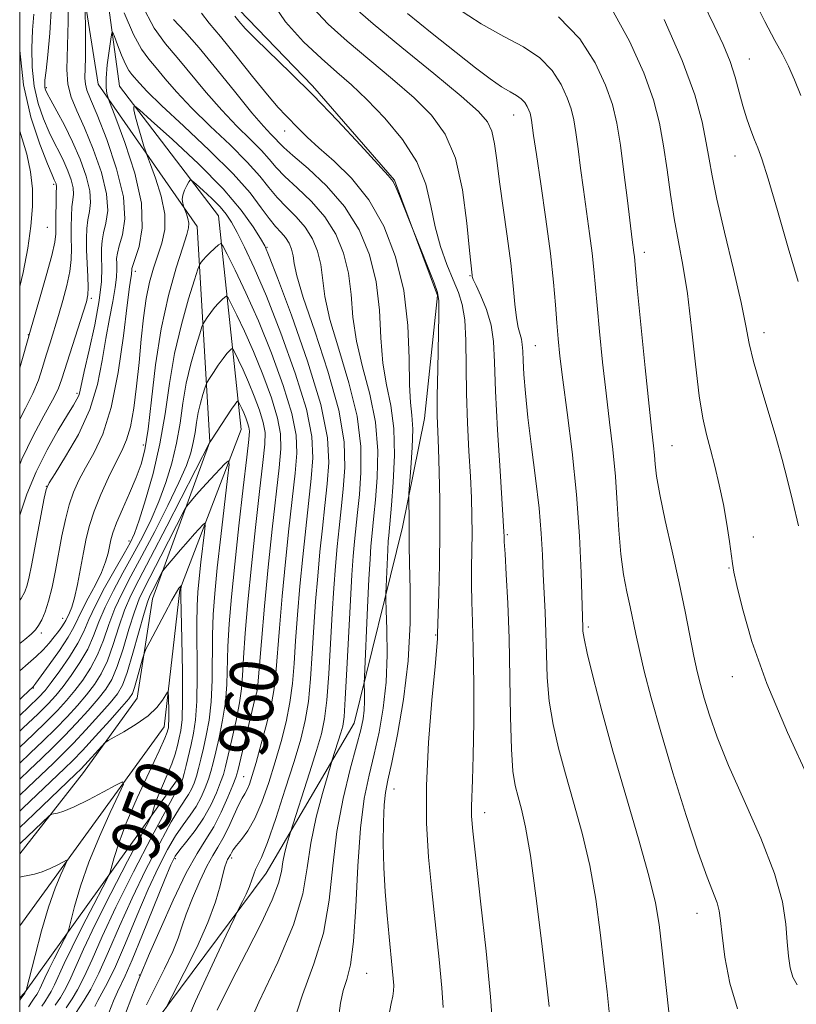
# Model space of a CAD drawing. Extents: x 2117300 to 2120200, y 342300 to 345200.
# Drawn here: x 2117500 to 2117629, y 342799 to 342962 of the extents above; entities that cross this region are included whole.
import ezdxf
from ezdxf.enums import TextEntityAlignment as Align

# ---------------------------------------------------------------- set-up
doc = ezdxf.new("R2010")
doc.units = 0
doc.header["$MEASUREMENT"] = 0
for name, color, linetype, lineweight in [('32000', 7, 'Continuous', 0), ('DTM HARD BREAKLINE', 7, 'Continuous', 0), ('DTM SPOT ELEVATION', 2, 'Continuous', 13), ('INDEX CONTOUR', 41, 'Continuous', 13), ('INDEX CONTOUR LABEL', 244, 'Continuous', 0), ('INTERMEDIATE CONTOUR', 44, 'Continuous', 0)]:
    doc.layers.add(name, color=color, linetype=linetype, lineweight=lineweight)
doc.styles.add('Style-ITALICS', font='ITALICS.shx')

msp = doc.modelspace()

# ---------------------------------------------------------------- linework, layer by layer
at = {"layer": '32000', "flags": 128}
msp.add_lwpolyline([(2117500, 342500), (2120000, 342500), (2120000, 345000), (2117500, 345000), (2117500, 342500)], dxfattribs=at)
at = {"layer": 'DTM HARD BREAKLINE'}
for points in [[(2117621.755, 343104.013, 1009.085), (2117611.748, 343077.557, 1004.465), (2117597.196, 343050.573, 999.635), (2117588.696, 343039.462, 998.095), (2117579.034, 343025.225, 994.665), (2117566.966, 343011.92, 989.555), (2117554.382, 343001.961, 984.585), (2117535.603, 342989.061, 979.405), (2117533.535, 342981.134, 978.845), (2117536.359, 342963.921, 978.635), (2117548.473, 342951.361, 978.285), (2117562.057, 342935.704, 978.075), (2117569.213, 342916.623, 977.865), (2117567.043, 342896.241, 977.165), (2117563.409, 342878.238, 975.555), (2117555.384, 342845.817, 971.075), (2117540.808, 342820.988, 966.805), (2117520.512, 342793.7, 963.375), (2117511.81, 342779.234, 959.735), (2117505.721, 342766.713, 958.755), (2117500, 342758.004, 958.939)], [(2117500, 343004.578, 974.721), (2117507.465, 342986.495, 972.195), (2117512.984, 342951.594, 968.555), (2117529.38, 342928.059, 963.305), (2117531.484, 342892.386, 956.025), (2117521.991, 342866.366, 951.125), (2117519.483, 342849.957, 949.025), (2117510.572, 342837.634, 947.275), (2117500, 342824.14, 944.776)], [(2117511.585, 342987.826, 972.322), (2117516.55, 342951.3, 966.53), (2117532.93, 342929.79, 963), (2117536.66, 342894.41, 954.91), (2117526.5, 342867.9, 949.86), (2117523.93, 342845.17, 947.33), (2117500, 342812.249, 942.326)], [(2117500, 342800.348, 943.732), (2117500.791, 342801.147, 943.915), (2117526.266, 342836.635, 951.265)]]:
    msp.add_polyline3d(points, dxfattribs=at)
at = {"layer": 'DTM SPOT ELEVATION'}
for p in [(2117620.86, 342955.8, 996.8), (2117504.403, 342951.02, 973.735), (2117581.81, 342946.49, 985.2), (2117543.88, 342943.84, 975.3), (2117618.44, 342939.73, 995.2), (2117505.65, 342935.01, 978.3), (2117504.6, 342927.9, 979.1), (2117540.95, 342924.57, 966.1), (2117603.45, 342923.75, 990.5), (2117519.163, 342920.622, 967.505), (2117574.59, 342919.89, 981.9), (2117511.84, 342916.17, 973.7), (2117501.431, 342910.158, 978.075), (2117623.26, 342910.46, 994.6), (2117585.39, 342908.33, 984.9), (2117509.5, 342900.39, 972.3), (2117520.46, 342891.84, 964.6), (2117608.01, 342891.76, 990.9), (2117504.397, 342885.008, 970.025), (2117580.75, 342877.04, 982.2), (2117621.5, 342876.61, 992.6), (2117518.09, 342875.94, 962.5), (2117617.48, 342871.5, 991.9), (2117507.14, 342863.17, 966.7), (2117503.61, 342860.73, 967.6), (2117568.9, 342860.38, 977.9), (2117594.16, 342861.72, 986.3), (2117618.04, 342853.51, 991.3), (2117502.24, 342851.61, 963.9), (2117539.22, 342851.36, 959.9), (2117537.1, 342836.96, 961.1), (2117561.98, 342834.9, 976.8), (2117577.03, 342830.98, 980.6), (2117525.8, 342823.36, 958.4), (2117535.13, 342823.47, 964.4), (2117612.17, 342814.32, 987.3), (2117519.83, 342804.09, 959.9), (2117557.45, 342804.36, 974.9)]:
    msp.add_point(p, dxfattribs=at)
at = {"layer": 'INDEX CONTOUR'}
for points in [[(2117500, 342866.173, 970), (2117500.235, 342866.468, 970), (2117500.872, 342867.556, 970), (2117501.249, 342868.644, 970), (2117501.583, 342870.043, 970), (2117501.957, 342871.916, 970), (2117504.075, 342883.043, 970), (2117504.394, 342884.504, 970), (2117504.857, 342885.576, 970), (2117505.85, 342887.162, 970), (2117507.604, 342889.931, 970), (2117509.714, 342893.623, 970), (2117511.617, 342897.746, 970), (2117512.889, 342901.874, 970), (2117513.674, 342905.831, 970), (2117514.255, 342909.507, 970), (2117514.849, 342912.799, 970), (2117515.413, 342915.63, 970), (2117515.837, 342917.933, 970), (2117516.042, 342919.673, 970), (2117516.086, 342920.956, 970), (2117516.062, 342921.921, 970), (2117516.059, 342922.729, 970), (2117516.173, 342923.621, 970), (2117516.496, 342924.857, 970), (2117517.03, 342926.688, 970), (2117517.411, 342929.322, 970), (2117517.179, 342932.955, 970), (2117516.048, 342937.588, 970), (2117514.409, 342942.437, 970), (2117512.827, 342946.523, 970), (2117511.747, 342949.133, 970), (2117511.146, 342950.618, 970), (2117510.879, 342951.595, 970), (2117510.815, 342952.616, 970), (2117510.91, 342955.946, 970), (2117510.913, 342958.585, 970), (2117510.876, 342961.381, 970), (2117510.814, 342964.918, 970)], [(2117541.412, 342965.774, 980), (2117544.018, 342961.929, 980), (2117547.02, 342958.626, 980), (2117549.967, 342955.874, 980), (2117552.536, 342953.613, 980), (2117554.938, 342951.481, 980), (2117557.515, 342949.043, 980), (2117560.461, 342945.983, 980), (2117563.393, 342942.455, 980), (2117565.78, 342938.728, 980), (2117567.256, 342935.036, 980), (2117568.116, 342931.447, 980), (2117568.818, 342927.992, 980), (2117569.72, 342924.719, 980), (2117570.763, 342921.746, 980), (2117571.787, 342919.21, 980), (2117572.651, 342917.134, 980), (2117573.305, 342915.099, 980), (2117573.719, 342912.575, 980), (2117573.893, 342909.163, 980), (2117573.992, 342900.371, 980), (2117574.161, 342895.547, 980), (2117574.401, 342890.857, 980), (2117574.637, 342886.638, 980), (2117574.803, 342883.118, 980), (2117574.893, 342880.1, 980), (2117574.914, 342877.282, 980), (2117574.879, 342874.424, 980), (2117574.833, 342871.539, 980), (2117574.829, 342868.703, 980), (2117574.902, 342865.876, 980), (2117575.019, 342862.562, 980), (2117575.128, 342858.148, 980), (2117575.189, 342852.327, 980), (2117575.189, 342846.006, 980), (2117575.127, 342840.395, 980), (2117575.01, 342836.411, 980), (2117574.801, 342832.015, 980), (2117574.823, 342830.407, 980), (2117575.035, 342827.933, 980), (2117575.529, 342823.451, 980), (2117576.336, 342816.335, 980), (2117577.246, 342808.024, 980), (2117577.989, 342800.476, 980), (2117578.358, 342795.192, 980)], [(2117517.322, 342963.404, 970), (2117518.872, 342959.83, 970), (2117520.185, 342957.388, 970), (2117521.365, 342955.744, 970), (2117522.606, 342954.29, 970), (2117524.093, 342952.517, 970), (2117525.995, 342950.318, 970), (2117528.474, 342947.683, 970), (2117531.571, 342944.664, 970), (2117534.837, 342941.554, 970), (2117537.7, 342938.705, 970), (2117539.755, 342936.379, 970), (2117541.256, 342934.48, 970), (2117542.626, 342932.823, 970), (2117544.179, 342931.239, 970), (2117545.808, 342929.629, 970), (2117547.301, 342927.91, 970), (2117548.484, 342926.018, 970), (2117549.336, 342923.958, 970), (2117549.874, 342921.754, 970), (2117550.548, 342916.457, 970), (2117551.361, 342912.655, 970), (2117552.828, 342907.738, 970), (2117554.532, 342902.181, 970), (2117555.901, 342896.63, 970), (2117556.51, 342891.627, 970), (2117556.524, 342887.299, 970), (2117556.256, 342883.669, 970), (2117555.965, 342880.709, 970), (2117555.459, 342875.884, 970), (2117555.235, 342873.441, 970), (2117555.009, 342870.387, 970), (2117554.76, 342866.193, 970), (2117554.188, 342854.738, 970), (2117553.926, 342849.827, 970), (2117553.711, 342846.861, 970), (2117553.492, 342845.299, 970), (2117553.2, 342844.228, 970), (2117551.773, 342839.74, 970), (2117551.521, 342838.901, 970), (2117551.025, 342837.211, 970), (2117550.155, 342834.177, 970), (2117549.124, 342830.212, 970), (2117548.232, 342825.955, 970), (2117547.629, 342821.845, 970), (2117546.867, 342817.521, 970), (2117545.351, 342812.424, 970), (2117542.729, 342806.238, 970), (2117539.624, 342799.63, 970), (2117536.907, 342793.514, 970)], [(2117589.248, 342962.781, 990), (2117592.759, 342959.117, 990), (2117595.297, 342955.165, 990), (2117597.04, 342951.431, 990), (2117598.172, 342948.236, 990), (2117598.913, 342945.145, 990), (2117599.491, 342941.536, 990), (2117600.083, 342937.048, 990), (2117600.659, 342932.355, 990), (2117601.446, 342925.853, 990), (2117601.722, 342923.728, 990), (2117601.796, 342923.035, 990), (2117602.29, 342917.877, 990), (2117602.884, 342911.814, 990), (2117603.598, 342904.646, 990), (2117604.249, 342898.265, 990), (2117604.696, 342894.098, 990), (2117604.963, 342891.705, 990), (2117605.113, 342890.18, 990), (2117605.23, 342888.686, 990), (2117605.466, 342886.673, 990), (2117605.993, 342883.658, 990), (2117606.916, 342879.355, 990), (2117608.072, 342874.255, 990), (2117609.234, 342869.042, 990), (2117610.217, 342864.305, 990), (2117611.658, 342856.922, 990), (2117612.2, 342854.368, 990), (2117612.734, 342852.191, 990), (2117613.366, 342849.918, 990), (2117614.22, 342847.114, 990), (2117615.49, 342843.493, 990), (2117617.384, 342838.81, 990), (2117619.969, 342833.003, 990), (2117622.729, 342826.754, 990), (2117625.008, 342820.93, 990), (2117626.322, 342816.211, 990), (2117626.889, 342812.523, 990), (2117627.104, 342809.604, 990), (2117627.305, 342807.225, 990), (2117627.603, 342805.289, 990), (2117628.055, 342803.728, 990), (2117628.74, 342802.472, 990)], [(2117500, 342918.127, 980), (2117500.551, 342920.424, 980), (2117501.336, 342924.468, 980), (2117501.842, 342928.108, 980), (2117502.095, 342931.361, 980), (2117502.105, 342934.286, 980), (2117501.817, 342937.097, 980), (2117501.162, 342940.045, 980), (2117500, 342943.805, 980)], [(2117500, 342844.466, 960), (2117500.587, 342845.015, 960), (2117502.978, 342847.284, 960), (2117504.705, 342848.995, 960), (2117505.983, 342850.394, 960), (2117507.176, 342851.867, 960), (2117508.549, 342853.706, 960), (2117509.983, 342855.829, 960), (2117511.261, 342858.061, 960), (2117512.246, 342860.277, 960), (2117513.121, 342862.557, 960), (2117514.147, 342865.029, 960), (2117515.511, 342867.78, 960), (2117517.109, 342870.715, 960), (2117518.763, 342873.696, 960), (2117520.323, 342876.621, 960), (2117521.757, 342879.535, 960), (2117523.061, 342882.521, 960), (2117524.226, 342885.641, 960), (2117525.217, 342888.87, 960), (2117525.996, 342892.164, 960), (2117526.557, 342895.483, 960), (2117527.035, 342898.804, 960), (2117527.597, 342902.108, 960), (2117528.35, 342905.32, 960), (2117529.156, 342908.149, 960), (2117529.816, 342910.247, 960), (2117530.193, 342911.403, 960), (2117530.41, 342911.95, 960), (2117530.654, 342912.355, 960), (2117531.067, 342912.985, 960), (2117531.629, 342913.794, 960), (2117532.272, 342914.63, 960), (2117532.93, 342915.366, 960), (2117533.523, 342915.952, 960), (2117533.969, 342916.36, 960), (2117534.238, 342916.526, 960), (2117534.513, 342916.237, 960), (2117535.03, 342915.247, 960), (2117535.962, 342913.372, 960), (2117537.24, 342910.688, 960), (2117538.728, 342907.336, 960), (2117540.279, 342903.515, 960), (2117541.683, 342899.672, 960), (2117542.717, 342896.311, 960), (2117543.215, 342893.713, 960), (2117543.249, 342891.253, 960), (2117542.949, 342888.083, 960), (2117541.809, 342877.942, 960), (2117541.148, 342871.646, 960), (2117540.537, 342865.19, 960), (2117540.024, 342859.334, 960), (2117539.363, 342851.463, 960), (2117539.313, 342851.156, 960), (2117539.016, 342849.975, 960), (2117536.113, 342837.919, 960), (2117535.783, 342836.815, 960), (2117535.294, 342835.532, 960), (2117534.469, 342833.525, 960), (2117533.374, 342831.068, 960), (2117532.137, 342828.639, 960), (2117530.836, 342826.519, 960), (2117529.368, 342824.204, 960), (2117527.58, 342820.993, 960), (2117525.422, 342816.505, 960), (2117523.249, 342811.644, 960), (2117521.517, 342807.634, 960), (2117519.789, 342803.575, 960), (2117519.332, 342802.456, 960), (2117518.562, 342800.506, 960), (2117517.538, 342797.725, 960)], [(2117500, 342831.221, 950), (2117500.594, 342831.773, 950), (2117507.444, 342838.288, 950), (2117508.8, 342839.629, 950), (2117510.379, 342841.289, 950), (2117512.549, 342843.65, 950), (2117514.918, 342846.266, 950), (2117516.903, 342848.479, 950), (2117518.082, 342849.841, 950), (2117518.668, 342850.73, 950), (2117519.035, 342851.731, 950), (2117519.475, 342853.249, 950), (2117520.34, 342856.427, 950), (2117520.589, 342857.298, 950), (2117520.9, 342858.034, 950), (2117521.54, 342859.268, 950), (2117524.015, 342863.942, 950), (2117525.211, 342866.159, 950), (2117525.968, 342867.503, 950), (2117526.358, 342868.129, 950), (2117526.773, 342868.622, 950), (2117526.777, 342868.6, 950), (2117526.711, 342868.022, 950), (2117526.699, 342867.751, 950), (2117526.712, 342866.735, 950), (2117526.863, 342859.689, 950), (2117526.955, 342854.32, 950), (2117526.979, 342849.531, 950), (2117526.886, 342846.411, 950), (2117526.694, 342844.596, 950), (2117526.438, 342843.363, 950), (2117526.135, 342842.102, 950), (2117525.738, 342840.672, 950), (2117525.182, 342839.046, 950), (2117524.442, 342837.237, 950), (2117523.639, 342835.411, 950), (2117522.932, 342833.774, 950), (2117522.444, 342832.49, 950), (2117522.151, 342831.566, 950), (2117521.993, 342830.97, 950), (2117521.849, 342830.535, 950), (2117521.363, 342829.554, 950), (2117517.876, 342822.927, 950), (2117515.122, 342817.622, 950), (2117512.518, 342812.451, 950), (2117510.58, 342808.358, 950), (2117508.235, 342803.126, 950), (2117507.415, 342801.519, 950), (2117506.749, 342800.394, 950), (2117505.898, 342799.12, 950)]]:
    msp.add_polyline3d(points, dxfattribs=at)
at = {"layer": 'INTERMEDIATE CONTOUR'}
for points in [[(2117500, 342880.27, 972), (2117501.195, 342883.715, 972), (2117502.731, 342887.434, 972), (2117504.545, 342891.07, 972), (2117506.377, 342894.309, 972), (2117507.912, 342896.845, 972), (2117508.917, 342898.477, 972), (2117509.481, 342899.431, 972), (2117509.773, 342900.041, 972), (2117509.963, 342900.672, 972), (2117510.699, 342904.012, 972), (2117511.504, 342907.539, 972), (2117512.422, 342911.755, 972), (2117513.17, 342915.778, 972), (2117513.54, 342918.913, 972), (2117513.62, 342921.224, 972), (2117513.576, 342922.963, 972), (2117513.554, 342924.372, 972), (2117513.634, 342925.653, 972), (2117513.88, 342926.998, 972), (2117514.288, 342928.603, 972), (2117514.577, 342930.682, 972), (2117514.401, 342933.45, 972), (2117513.529, 342936.99, 972), (2117512.193, 342940.831, 972), (2117510.744, 342944.371, 972), (2117509.483, 342947.17, 972), (2117508.533, 342949.449, 972), (2117507.967, 342951.596, 972), (2117507.813, 342954.03, 972), (2117508.04, 342961.97, 972), (2117508.046, 342968.262, 972)], [(2117621.214, 342966.445, 998), (2117623.419, 342961.972, 998), (2117625.081, 342958.82, 998), (2117626.306, 342956.598, 998), (2117627.323, 342954.61, 998), (2117628.332, 342952.308, 998), (2117629.397, 342949.713, 998)], [(2117500, 342888.617, 974), (2117500.359, 342889.507, 974), (2117502.217, 342893.378, 974), (2117504.007, 342896.677, 974), (2117505.452, 342899.264, 974), (2117506.375, 342901.131, 974), (2117507.005, 342902.792, 974), (2117510.511, 342913.853, 974), (2117511.043, 342915.59, 974), (2117511.274, 342916.733, 974), (2117511.314, 342917.957, 974), (2117511.26, 342919.763, 974), (2117511.082, 342924.149, 974), (2117511.046, 342926.057, 974), (2117511.095, 342927.69, 974), (2117511.265, 342929.138, 974), (2117511.545, 342930.518, 974), (2117511.743, 342932.041, 974), (2117511.623, 342933.946, 974), (2117511.014, 342936.386, 974), (2117510.003, 342939.182, 974), (2117508.746, 342942.07, 974), (2117507.399, 342944.797, 974), (2117506.14, 342947.155, 974), (2117505.148, 342948.948, 974), (2117504.552, 342950.057, 974), (2117504.27, 342950.669, 974), (2117504.167, 342951.05, 974), (2117504.137, 342951.48, 974), (2117504.19, 342952.298, 974), (2117504.363, 342953.858, 974), (2117504.669, 342956.446, 974), (2117505.012, 342960.08, 974), (2117505.269, 342964.707, 974)], [(2117520.211, 342964.746, 972), (2117522.28, 342960.897, 972), (2117524.141, 342958.305, 972), (2117526.096, 342956.013, 972), (2117530.883, 342950.249, 972), (2117533.471, 342947.277, 972), (2117535.974, 342944.663, 972), (2117538.219, 342942.456, 972), (2117540.032, 342940.643, 972), (2117541.342, 342939.17, 972), (2117542.494, 342937.812, 972), (2117543.935, 342936.306, 972), (2117545.967, 342934.437, 972), (2117548.316, 342932.195, 972), (2117550.558, 342929.623, 972), (2117552.348, 342926.76, 972), (2117553.637, 342923.644, 972), (2117554.451, 342920.31, 972), (2117554.871, 342916.781, 972), (2117555.191, 342913.036, 972), (2117555.761, 342909.043, 972), (2117556.8, 342904.783, 972), (2117558.003, 342900.293, 972), (2117558.939, 342895.625, 972), (2117559.288, 342890.894, 972), (2117559.194, 342886.469, 972), (2117558.918, 342882.786, 972), (2117558.671, 342880.137, 972), (2117558.321, 342876.731, 972), (2117558.176, 342875.135, 972), (2117558.021, 342872.951, 972), (2117557.835, 342869.643, 972), (2117557.606, 342864.976, 972), (2117557.085, 342853.451, 972), (2117557.055, 342852.399, 972), (2117557.102, 342850.711, 972), (2117557.112, 342849.384, 972), (2117557.059, 342847.955, 972), (2117556.89, 342846.519, 972), (2117556.508, 342844.708, 972), (2117555.805, 342842.037, 972), (2117554.739, 342838.165, 972), (2117553.547, 342833.32, 972), (2117552.531, 342827.874, 972), (2117551.874, 342822.176, 972), (2117551.278, 342816.483, 972), (2117550.324, 342811.03, 972), (2117548.737, 342805.933, 972), (2117546.82, 342800.829, 972), (2117545.016, 342795.233, 972)], [(2117555.174, 342964.515, 984), (2117558.536, 342961.625, 984), (2117563.316, 342957.671, 984), (2117568.575, 342953.349, 984), (2117573.096, 342949.6, 984), (2117575.966, 342947.087, 984), (2117577.469, 342945.388, 984), (2117578.19, 342943.808, 984), (2117578.641, 342941.748, 984), (2117579.026, 342939.003, 984), (2117579.476, 342935.463, 984), (2117580.735, 342926.454, 984), (2117581.314, 342921.991, 984), (2117581.716, 342918.205, 984), (2117582, 342915.18, 984), (2117582.26, 342912.903, 984), (2117582.565, 342911.323, 984), (2117583.115, 342909.381, 984), (2117583.242, 342908.525, 984), (2117583.302, 342907.422, 984), (2117583.364, 342905.831, 984), (2117583.496, 342903.538, 984), (2117583.748, 342900.433, 984), (2117584.17, 342896.435, 984), (2117584.775, 342891.577, 984), (2117585.44, 342886.367, 984), (2117586.007, 342881.426, 984), (2117586.361, 342877.231, 984), (2117586.558, 342873.661, 984), (2117586.697, 342870.449, 984), (2117587.014, 342864.193, 984), (2117587.143, 342860.84, 984), (2117587.233, 342857.194, 984), (2117587.381, 342853.352, 984), (2117587.716, 342849.459, 984), (2117588.337, 342845.606, 984), (2117589.239, 342841.651, 984), (2117590.392, 342837.4, 984), (2117591.743, 342832.704, 984), (2117593.137, 342827.61, 984), (2117594.399, 342822.212, 984), (2117595.396, 342816.635, 984), (2117596.16, 342811.118, 984), (2117596.768, 342805.933, 984), (2117597.282, 342801.328, 984), (2117597.692, 342797.467, 984)], [(2117613.201, 342965.075, 996), (2117615.021, 342961.33, 996), (2117616.511, 342958.171, 996), (2117617.669, 342955.377, 996), (2117618.518, 342952.767, 996), (2117619.172, 342950.307, 996), (2117619.769, 342948.001, 996), (2117620.412, 342945.865, 996), (2117621.07, 342943.971, 996), (2117621.682, 342942.403, 996), (2117622.234, 342941.076, 996), (2117622.914, 342939.232, 996), (2117623.96, 342935.944, 996), (2117625.508, 342930.682, 996), (2117627.287, 342924.514, 996), (2117628.921, 342918.907, 996)], [(2117500, 342896.14, 976), (2117500.948, 342897.942, 976), (2117502.179, 342900.377, 976), (2117503.1, 342902.596, 976), (2117503.795, 342904.68, 976), (2117504.402, 342906.72, 976), (2117505.033, 342908.801, 976), (2117506.426, 342913.309, 976), (2117507.165, 342915.796, 976), (2117507.831, 342918.292, 976), (2117508.314, 342920.605, 976), (2117508.54, 342922.603, 976), (2117508.579, 342924.397, 976), (2117508.543, 342926.155, 976), (2117508.525, 342927.986, 976), (2117508.555, 342929.758, 976), (2117508.65, 342931.279, 976), (2117508.802, 342932.432, 976), (2117508.909, 342933.4, 976), (2117508.845, 342934.441, 976), (2117508.519, 342935.746, 976), (2117507.979, 342937.242, 976), (2117507.306, 342938.786, 976), (2117506.567, 342940.29, 976), (2117505.764, 342941.865, 976), (2117504.881, 342943.678, 976), (2117503.934, 342945.858, 976), (2117503.05, 342948.403, 976), (2117502.387, 342951.276, 976), (2117502.06, 342954.406, 976), (2117502.009, 342957.58, 976), (2117502.13, 342960.555, 976), (2117502.328, 342963.178, 976)], [(2117530.125, 342963.345, 976), (2117531.391, 342961.699, 976), (2117533.246, 342959.485, 976), (2117535.773, 342956.366, 976), (2117538.552, 342952.892, 976), (2117541.035, 342949.833, 976), (2117542.817, 342947.756, 976), (2117544.067, 342946.419, 976), (2117546.208, 342944.238, 976), (2117547.618, 342942.844, 976), (2117549.536, 342941.088, 976), (2117552.072, 342938.861, 976), (2117554.95, 342936.031, 976), (2117557.799, 342932.462, 976), (2117560.291, 342928.071, 976), (2117562.265, 342922.995, 976), (2117563.604, 342917.422, 976), (2117564.263, 342911.623, 976), (2117564.478, 342906.196, 976), (2117564.561, 342901.82, 976), (2117564.746, 342898.906, 976), (2117564.968, 342896.781, 976), (2117565.087, 342894.503, 976), (2117565.004, 342891.428, 976), (2117564.798, 342888.102, 976), (2117564.466, 342883.821, 976), (2117564.428, 342883.044, 976), (2117564.44, 342882.371, 976), (2117564.505, 342879.898, 976), (2117564.522, 342877.047, 976), (2117564.529, 342875.211, 976), (2117564.585, 342872.313, 976), (2117564.69, 342867.915, 976), (2117564.678, 342862.338, 976), (2117564.343, 342856.096, 976), (2117563.563, 342849.731, 976), (2117562.552, 342843.903, 976), (2117561.609, 342839.302, 976), (2117560.967, 342836.342, 976), (2117560.591, 342834.323, 976), (2117560.379, 342832.269, 976), (2117560.251, 342829.417, 976), (2117560.215, 342825.861, 976), (2117560.301, 342821.908, 976), (2117560.523, 342817.855, 976), (2117560.834, 342813.954, 976), (2117561.168, 342810.445, 976), (2117561.713, 342805.223, 976), (2117561.88, 342803.522, 976), (2117561.954, 342802.361, 976), (2117561.925, 342801.489, 976), (2117561.784, 342800.609, 976), (2117561.52, 342799.385, 976), (2117561.112, 342797.314, 976)], [(2117535.609, 342962.852, 978), (2117536.277, 342962.046, 978), (2117537.362, 342960.825, 978), (2117539.086, 342959.049, 978), (2117544.83, 342953.496, 978), (2117548.582, 342949.766, 978), (2117552.626, 342945.566, 978), (2117556.425, 342941.51, 978), (2117561.049, 342936.5, 978), (2117561.839, 342935.501, 978), (2117562.313, 342934.558, 978), (2117562.919, 342933.109, 978), (2117565.409, 342926.863, 978), (2117568.618, 342918.714, 978), (2117569.203, 342917.115, 978), (2117569.42, 342915.706, 978), (2117569.418, 342913.356, 978), (2117569.225, 342904.449, 978), (2117569.156, 342899.951, 978), (2117569.161, 342896.696, 978), (2117569.232, 342894.11, 978), (2117569.346, 342891.262, 978), (2117569.476, 342887.427, 978), (2117569.579, 342882.73, 978), (2117569.608, 342877.502, 978), (2117569.535, 342872.136, 978), (2117569.405, 342867.256, 978), (2117569.195, 342860.586, 978), (2117569.197, 342860.274, 978), (2117569.184, 342859.84, 978), (2117569.079, 342858.444, 978), (2117568.79, 342855.204, 978), (2117568.28, 342849.604, 978), (2117567.73, 342842.587, 978), (2117567.372, 342835.463, 978), (2117567.383, 342829.226, 978), (2117567.71, 342823.624, 978), (2117568.244, 342818.089, 978), (2117569.476, 342806.666, 978), (2117569.934, 342801.999, 978), (2117570.143, 342798.726, 978)], [(2117548.543, 342964.273, 982), (2117551.097, 342961.57, 982), (2117554.251, 342958.75, 982), (2117561.757, 342952.415, 982), (2117565.306, 342949.321, 982), (2117568.22, 342946.464, 982), (2117570.482, 342943.349, 982), (2117572.158, 342939.337, 982), (2117573.32, 342934.103, 982), (2117574.07, 342928.591, 982), (2117574.517, 342924.061, 982), (2117574.91, 342919.99, 982), (2117574.952, 342919.763, 982), (2117575.126, 342919.288, 982), (2117575.575, 342918.284, 982), (2117576.368, 342916.556, 982), (2117577.291, 342914.279, 982), (2117578.058, 342911.716, 982), (2117578.467, 342908.977, 982), (2117578.651, 342905.556, 982), (2117578.829, 342900.79, 982), (2117579.16, 342894.398, 982), (2117579.57, 342887.604, 982), (2117580.208, 342877.47, 982), (2117580.222, 342876.713, 982), (2117580.261, 342875.823, 982), (2117580.375, 342873.862, 982), (2117580.588, 342870.431, 982), (2117580.842, 342865.663, 982), (2117581.059, 342859.822, 982), (2117581.189, 342853.284, 982), (2117581.285, 342846.871, 982), (2117581.429, 342841.514, 982), (2117581.685, 342837.869, 982), (2117582.057, 342835.482, 982), (2117582.532, 342833.623, 982), (2117583.103, 342831.561, 982), (2117583.782, 342828.56, 982), (2117584.585, 342823.887, 982), (2117585.503, 342817.206, 982), (2117586.414, 342809.775, 982), (2117587.172, 342803.255, 982), (2117587.667, 342798.881, 982)], [(2117564.227, 342963.333, 986), (2117568.307, 342960.026, 986), (2117572.267, 342956.851, 986), (2117575.474, 342954.324, 986), (2117577.93, 342952.466, 986), (2117579.793, 342951.171, 986), (2117581.206, 342950.32, 986), (2117582.264, 342949.73, 986), (2117583.05, 342949.205, 986), (2117583.635, 342948.594, 986), (2117584.058, 342947.936, 986), (2117584.348, 342947.314, 986), (2117584.537, 342946.781, 986), (2117584.66, 342946.266, 986), (2117584.757, 342945.664, 986), (2117585.11, 342943.1, 986), (2117585.566, 342939.985, 986), (2117586.296, 342935.106, 986), (2117587.144, 342929.267, 986), (2117587.902, 342923.556, 986), (2117588.413, 342918.841, 986), (2117588.725, 342915.096, 986), (2117588.939, 342912.076, 986), (2117589.153, 342909.452, 986), (2117589.462, 342906.563, 986), (2117589.957, 342902.666, 986), (2117590.685, 342897.247, 986), (2117591.504, 342890.705, 986), (2117592.224, 342883.668, 986), (2117592.7, 342876.772, 986), (2117592.967, 342870.685, 986), (2117593.245, 342861.605, 986), (2117593.282, 342861.029, 986), (2117593.478, 342859.824, 986), (2117594.003, 342857.405, 986), (2117594.988, 342853.342, 986), (2117596.421, 342847.82, 986), (2117598.253, 342841.176, 986), (2117600.382, 342833.847, 986), (2117602.492, 342826.659, 986), (2117604.214, 342820.537, 986), (2117605.288, 342816.064, 986), (2117605.905, 342812.461, 986), (2117606.364, 342808.611, 986), (2117608.24, 342791.451, 986)], [(2117572.354, 342964.249, 988), (2117576.439, 342961.584, 988), (2117580.196, 342959.513, 988), (2117583.462, 342957.784, 988), (2117586.149, 342955.993, 988), (2117588.197, 342953.856, 988), (2117589.678, 342951.55, 988), (2117590.694, 342949.372, 988), (2117591.354, 342947.509, 988), (2117591.787, 342945.705, 988), (2117592.124, 342943.6, 988), (2117592.479, 342940.918, 988), (2117592.884, 342937.728, 988), (2117593.349, 342934.188, 988), (2117594.385, 342926.867, 988), (2117594.812, 342923.642, 988), (2117595.104, 342920.938, 988), (2117595.615, 342914.977, 988), (2117596.019, 342910.633, 988), (2117596.53, 342905.604, 988), (2117597.103, 342900.466, 988), (2117597.691, 342895.663, 988), (2117598.235, 342891.129, 988), (2117598.675, 342886.667, 988), (2117598.978, 342882.157, 988), (2117599.23, 342877.783, 988), (2117599.546, 342873.805, 988), (2117600.006, 342870.417, 988), (2117600.55, 342867.553, 988), (2117601.086, 342865.084, 988), (2117602.029, 342860.537, 988), (2117602.625, 342857.827, 988), (2117603.448, 342854.4, 988), (2117604.599, 342850, 988), (2117606.174, 342844.392, 988), (2117608.194, 342837.579, 988), (2117610.375, 342830.534, 988), (2117612.354, 342824.468, 988), (2117613.846, 342820.289, 988), (2117615.498, 342816.034, 988), (2117615.85, 342814.722, 988), (2117616.074, 342813.149, 988), (2117616.34, 342810.718, 988), (2117616.809, 342807.062, 988), (2117617.614, 342802.727, 988), (2117618.882, 342798.488, 988)], [(2117598.001, 342964.124, 992), (2117601.002, 342958.747, 992), (2117603.386, 342953.49, 992), (2117604.981, 342949.035, 992), (2117605.973, 342945.154, 992), (2117606.635, 342941.395, 992), (2117607.205, 342937.417, 992), (2117607.773, 342933.331, 992), (2117608.392, 342929.364, 992), (2117609.852, 342921.654, 992), (2117610.595, 342916.953, 992), (2117611.282, 342911.225, 992), (2117611.919, 342905.234, 992), (2117612.525, 342900.009, 992), (2117613.12, 342896.277, 992), (2117613.734, 342893.574, 992), (2117614.398, 342891.136, 992), (2117615.126, 342888.355, 992), (2117615.866, 342885.249, 992), (2117616.548, 342881.991, 992), (2117617.113, 342878.778, 992), (2117617.548, 342875.903, 992), (2117618.049, 342872.221, 992), (2117618.296, 342870.823, 992), (2117618.779, 342868.583, 992), (2117619.69, 342864.766, 992), (2117621.262, 342859.324, 992), (2117623.735, 342852.381, 992), (2117627.162, 342844.276, 992), (2117630.85, 342836.214, 992)], [(2117525.472, 342962.342, 974), (2117527.291, 342960.377, 974), (2117529.719, 342957.607, 974), (2117532.689, 342954.007, 974), (2117535.776, 342950.176, 974), (2117538.469, 342946.871, 974), (2117540.377, 342944.661, 974), (2117541.601, 342943.357, 974), (2117542.364, 342942.581, 974), (2117542.93, 342941.96, 974), (2117543.732, 342941.145, 974), (2117545.244, 342939.79, 974), (2117547.756, 342937.635, 974), (2117550.824, 342934.761, 974), (2117553.815, 342931.335, 974), (2117556.212, 342927.503, 974), (2117557.938, 342923.33, 974), (2117559.028, 342918.866, 974), (2117559.567, 342914.202, 974), (2117559.835, 342909.616, 974), (2117560.161, 342905.432, 974), (2117560.772, 342901.828, 974), (2117561.475, 342898.406, 974), (2117561.977, 342894.62, 974), (2117562.066, 342890.16, 974), (2117561.864, 342885.639, 974), (2117561.579, 342881.903, 974), (2117561.12, 342876.881, 974), (2117561.052, 342875.925, 974), (2117560.971, 342874.478, 974), (2117560.687, 342868.415, 974), (2117560.646, 342867.316, 974), (2117560.653, 342866.301, 974), (2117560.716, 342864.497, 974), (2117560.817, 342861.291, 974), (2117560.849, 342857.095, 974), (2117560.681, 342852.576, 974), (2117560.22, 342848.288, 974), (2117559.529, 342844.326, 974), (2117558.707, 342840.67, 974), (2117557.852, 342837.192, 974), (2117557.06, 342833.329, 974), (2117556.425, 342828.41, 974), (2117555.999, 342822.097, 974), (2117555.674, 342815.393, 974), (2117555.296, 342809.636, 974), (2117554.763, 342805.798, 974), (2117554.153, 342803.383, 974), (2117553.591, 342801.528, 974), (2117553.158, 342799.436, 974), (2117552.758, 342796.579, 974)], [(2117606.722, 342962.324, 994), (2117609.731, 342955.549, 994), (2117611.787, 342949.857, 994), (2117613.01, 342945.353, 994), (2117613.704, 342941.895, 994), (2117614.165, 342939.199, 994), (2117614.667, 342936.424, 994), (2117615.476, 342932.591, 994), (2117616.752, 342927.108, 994), (2117618.214, 342920.942, 994), (2117619.474, 342915.45, 994), (2117620.268, 342911.584, 994), (2117620.832, 342908.689, 994), (2117621.529, 342905.705, 994), (2117622.617, 342901.852, 994), (2117625.219, 342893.193, 994), (2117626.272, 342889.458, 994), (2117627.166, 342886.016, 994), (2117628.041, 342882.443, 994), (2117628.988, 342878.474, 994)], [(2117500, 342858.997, 968), (2117500.834, 342859.64, 968), (2117501.908, 342860.532, 968), (2117502.599, 342861.24, 968), (2117503.124, 342861.973, 968), (2117503.661, 342862.925, 968), (2117504.227, 342864.233, 968), (2117504.799, 342866.018, 968), (2117505.357, 342868.346, 968), (2117505.904, 342871.062, 968), (2117506.995, 342876.822, 968), (2117507.569, 342879.536, 968), (2117508.194, 342881.973, 968), (2117508.903, 342884.074, 968), (2117509.771, 342886.024, 968), (2117510.879, 342888.069, 968), (2117512.263, 342890.487, 968), (2117513.763, 342893.682, 968), (2117515.173, 342898.092, 968), (2117516.323, 342903.858, 968), (2117517.195, 342909.94, 968), (2117517.81, 342915.003, 968), (2117518.195, 342918.058, 968), (2117518.405, 342919.505, 968), (2117518.503, 342920.089, 968), (2117518.544, 342920.434, 968), (2117518.553, 342920.688, 968), (2117518.548, 342920.88, 968), (2117518.565, 342921.086, 968), (2117518.711, 342921.588, 968), (2117519.111, 342922.716, 968), (2117519.781, 342924.752, 968), (2117520.31, 342927.794, 968), (2117520.177, 342931.888, 968), (2117519.058, 342936.899, 968), (2117517.42, 342941.945, 968), (2117515.923, 342945.961, 968), (2117514.725, 342949.108, 968), (2117514.591, 342949.507, 968), (2117514.441, 342950.068, 968), (2117514.312, 342951.054, 968), (2117514.309, 342952.622, 968), (2117514.499, 342954.805, 968), (2117514.794, 342957.145, 968), (2117515.068, 342959.061, 968), (2117515.239, 342960.083, 968), (2117515.403, 342960.191, 968), (2117515.698, 342959.478, 968), (2117516.22, 342958.096, 968), (2117516.877, 342956.428, 968), (2117517.534, 342954.914, 968), (2117518.09, 342953.879, 968), (2117518.59, 342953.183, 968), (2117519.815, 342951.754, 968), (2117521.107, 342950.386, 968), (2117523.477, 342948.089, 968), (2117527.168, 342944.666, 968), (2117531.455, 342940.653, 968), (2117535.368, 342936.767, 968), (2117538.167, 342933.589, 968), (2117540.019, 342931.148, 968), (2117541.317, 342929.339, 968), (2117542.39, 342928.041, 968), (2117543.3, 342927.062, 968), (2117544.044, 342926.197, 968), (2117544.621, 342925.275, 968), (2117545.036, 342924.272, 968), (2117545.298, 342923.198, 968), (2117545.479, 342921.939, 968), (2117545.904, 342919.877, 968), (2117546.961, 342916.266, 968), (2117548.856, 342910.693, 968), (2117551.06, 342904.069, 968), (2117552.862, 342897.635, 968), (2117553.732, 342892.361, 968), (2117553.854, 342888.13, 968), (2117553.595, 342884.552, 968), (2117553.26, 342881.281, 968), (2117552.922, 342878.151, 968), (2117552.597, 342875.036, 968), (2117552.295, 342871.79, 968), (2117552.012, 342868.177, 968), (2117551.739, 342863.935, 968), (2117551.184, 342853.943, 968), (2117550.871, 342849.62, 968), (2117550.498, 342846.531, 968), (2117549.96, 342844.052, 968), (2117549.136, 342841.271, 968), (2117547.976, 342837.592, 968), (2117544.841, 342827.769, 968), (2117544.629, 342827.056, 968), (2117544.304, 342825.921, 968), (2117543.918, 342824.438, 968), (2117543.585, 342822.846, 968), (2117543.334, 342821.262, 968), (2117542.876, 342819.323, 968), (2117541.839, 342816.54, 968), (2117539.982, 342812.602, 968), (2117537.581, 342807.888, 968), (2117535.043, 342802.951, 968), (2117532.731, 342798.303, 968)], [(2117500, 342904.641, 978), (2117500.585, 342906.568, 978), (2117501.787, 342910.871, 978), (2117503.287, 342916.002, 978), (2117504.388, 342919.851, 978), (2117505.315, 342923.252, 978), (2117505.819, 342925.443, 978), (2117505.991, 342926.841, 978), (2117506.004, 342928.16, 978), (2117506.003, 342929.914, 978), (2117506.014, 342931.826, 978), (2117506.035, 342933.42, 978), (2117506.075, 342934.759, 978), (2117506.067, 342934.936, 978), (2117506.024, 342935.106, 978), (2117505.954, 342935.301, 978), (2117505.735, 342935.783, 978), (2117505.388, 342936.576, 978), (2117504.614, 342938.408, 978), (2117503.315, 342941.66, 978), (2117501.83, 342946.137, 978), (2117500.608, 342951.502, 978), (2117500, 342957.172, 978)], [(2117500, 342854.475, 966), (2117501.415, 342855.661, 966), (2117502.754, 342856.82, 966), (2117503.898, 342857.954, 966), (2117504.881, 342859.061, 966), (2117505.718, 342860.092, 966), (2117506.418, 342861.003, 966), (2117506.974, 342861.767, 966), (2117507.373, 342862.363, 966), (2117507.619, 342862.793, 966), (2117508.245, 342864.086, 966), (2117508.613, 342865.012, 966), (2117509.058, 342866.536, 966), (2117509.56, 342868.778, 966), (2117510.078, 342871.423, 966), (2117510.567, 342874.049, 966), (2117511.015, 342876.358, 966), (2117511.545, 342878.538, 966), (2117512.313, 342880.903, 966), (2117513.413, 342883.644, 966), (2117514.685, 342886.472, 966), (2117515.908, 342888.977, 966), (2117516.907, 342890.912, 966), (2117517.696, 342892.692, 966), (2117518.336, 342894.894, 966), (2117518.882, 342897.938, 966), (2117519.353, 342901.606, 966), (2117519.764, 342905.526, 966), (2117520.135, 342909.363, 966), (2117520.516, 342912.938, 966), (2117520.962, 342916.113, 966), (2117521.516, 342918.801, 966), (2117522.161, 342921.118, 966), (2117523.56, 342925.307, 966), (2117524.035, 342927.537, 966), (2117524.041, 342930.11, 966), (2117523.439, 342933.09, 966), (2117522.513, 342936.024, 966), (2117521.655, 342938.335, 966), (2117521.154, 342939.651, 966), (2117520.875, 342940.436, 966), (2117520.579, 342941.364, 966), (2117520.098, 342942.908, 966), (2117519.544, 342944.746, 966), (2117519.101, 342946.355, 966), (2117518.904, 342947.34, 966), (2117518.891, 342947.803, 966), (2117518.951, 342947.972, 966), (2117519.094, 342947.95, 966), (2117519.826, 342947.333, 966), (2117521.775, 342945.595, 966), (2117525.288, 342942.425, 966), (2117529.605, 342938.391, 966), (2117533.684, 342934.279, 966), (2117536.7, 342930.755, 966), (2117538.683, 342928.001, 966), (2117539.88, 342926.078, 966), (2117540.59, 342924.813, 966), (2117541.335, 342923.087, 966), (2117542.69, 342919.544, 966), (2117544.996, 342913.351, 966), (2117547.661, 342905.763, 966), (2117549.857, 342898.552, 966), (2117550.964, 342893.069, 966), (2117551.186, 342888.957, 966), (2117550.933, 342885.435, 966), (2117550.554, 342881.853, 966), (2117550.144, 342878.099, 966), (2117549.735, 342874.188, 966), (2117549.356, 342870.14, 966), (2117549.015, 342865.966, 966), (2117548.718, 342861.677, 966), (2117548.458, 342857.327, 966), (2117548.18, 342853.148, 966), (2117547.817, 342849.414, 966), (2117547.299, 342846.245, 966), (2117546.538, 342843.146, 966), (2117545.442, 342839.47, 966), (2117543.987, 342834.845, 966), (2117542.412, 342830.019, 966), (2117541.021, 342826.016, 966), (2117540.049, 342823.581, 966), (2117539.435, 342822.328, 966), (2117539.046, 342821.589, 966), (2117538.756, 342820.807, 966), (2117538.462, 342819.862, 966), (2117538.067, 342818.746, 966), (2117537.517, 342817.487, 966), (2117536.921, 342816.271, 966), (2117536.091, 342814.658, 966), (2117535.514, 342813.458, 966), (2117534.206, 342810.691, 966), (2117531.887, 342805.755, 966), (2117529.13, 342799.744, 966), (2117526.724, 342794.178, 966)], [(2117500, 342849.705, 964), (2117500.534, 342850.207, 964), (2117502.264, 342851.858, 964), (2117502.359, 342851.968, 964), (2117502.688, 342852.41, 964), (2117504.902, 342855.468, 964), (2117506.57, 342857.84, 964), (2117508.039, 342860.059, 964), (2117508.986, 342861.717, 964), (2117510.344, 342864.571, 964), (2117511.366, 342866.504, 964), (2117512.53, 342868.68, 964), (2117513.558, 342870.776, 964), (2117514.238, 342872.534, 964), (2117514.632, 342873.962, 964), (2117515.073, 342876.152, 964), (2117515.406, 342877.315, 964), (2117516.023, 342878.95, 964), (2117517.013, 342881.256, 964), (2117518.186, 342883.913, 964), (2117519.287, 342886.469, 964), (2117520.12, 342888.675, 964), (2117520.742, 342891.088, 964), (2117521.272, 342894.469, 964), (2117521.827, 342899.321, 964), (2117522.513, 342905.128, 964), (2117523.437, 342911.119, 964), (2117524.639, 342916.6, 964), (2117525.914, 342921.198, 964), (2117526.994, 342924.616, 964), (2117527.67, 342926.698, 964), (2117527.975, 342927.843, 964), (2117528.003, 342928.588, 964), (2117527.848, 342929.356, 964), (2117527.609, 342930.113, 964), (2117527.187, 342931.251, 964), (2117527.11, 342931.49, 964), (2117526.996, 342931.905, 964), (2117526.922, 342932.494, 964), (2117526.993, 342933.221, 964), (2117527.275, 342934.034, 964), (2117527.663, 342934.811, 964), (2117528.011, 342935.414, 964), (2117528.241, 342935.714, 964), (2117528.553, 342935.622, 964), (2117529.212, 342935.058, 964), (2117530.383, 342934.002, 964), (2117531.822, 342932.657, 964), (2117533.181, 342931.286, 964), (2117534.215, 342930.056, 964), (2117535.073, 342928.747, 964), (2117536.006, 342927.044, 964), (2117537.231, 342924.636, 964), (2117538.833, 342921.217, 964), (2117540.861, 342916.484, 964), (2117543.273, 342910.372, 964), (2117545.649, 342903.77, 964), (2117547.477, 342897.805, 964), (2117548.381, 342893.283, 964), (2117548.54, 342889.722, 964), (2117548.272, 342886.317, 964), (2117547.365, 342878.046, 964), (2117546.873, 342873.341, 964), (2117546.416, 342868.49, 964), (2117546.018, 342863.755, 964), (2117545.697, 342859.419, 964), (2117545.448, 342855.673, 964), (2117545.175, 342852.353, 964), (2117544.762, 342849.207, 964), (2117544.119, 342846.021, 964), (2117543.278, 342842.75, 964), (2117542.3, 342839.385, 964), (2117541.237, 342835.969, 964), (2117540.115, 342832.744, 964), (2117538.954, 342830.001, 964), (2117537.79, 342827.955, 964), (2117536.726, 342826.517, 964), (2117535.887, 342825.522, 964), (2117535.354, 342824.822, 964), (2117535.057, 342824.339, 964), (2117534.886, 342824.009, 964), (2117534.444, 342823.245, 964), (2117534.238, 342822.79, 964), (2117533.977, 342822.019, 964), (2117533.646, 342820.763, 964), (2117533.198, 342818.866, 964), (2117532.451, 342816.242, 964), (2117531.187, 342812.819, 964), (2117529.319, 342808.682, 964), (2117527.26, 342804.537, 964), (2117524.13, 342798.493, 964)], [(2117500, 342847.081, 962), (2117501.498, 342848.483, 962), (2117503.136, 342850.064, 962), (2117504.197, 342851.219, 962), (2117505.231, 342852.544, 962), (2117506.64, 342854.467, 962), (2117508.222, 342856.76, 962), (2117509.625, 342859.027, 962), (2117510.619, 342861.005, 962), (2117511.461, 342862.96, 962), (2117512.528, 342865.286, 962), (2117514.068, 342868.211, 962), (2117515.796, 342871.288, 962), (2117517.299, 342873.904, 962), (2117518.287, 342875.685, 962), (2117518.989, 342877.234, 962), (2117519.76, 342879.394, 962), (2117520.851, 342882.791, 962), (2117522.098, 342887.168, 962), (2117523.234, 342892.052, 962), (2117524.078, 342897.042, 962), (2117524.796, 342902.034, 962), (2117525.641, 342907, 962), (2117526.773, 342911.828, 962), (2117527.985, 342916.08, 962), (2117528.976, 342919.234, 962), (2117529.53, 342920.951, 962), (2117529.765, 342921.632, 962), (2117529.883, 342921.858, 962), (2117530.059, 342922.119, 962), (2117530.37, 342922.518, 962), (2117530.866, 342923.066, 962), (2117531.559, 342923.745, 962), (2117532.911, 342924.985, 962), (2117533.286, 342925.215, 962), (2117533.669, 342924.813, 962), (2117534.389, 342923.434, 962), (2117535.688, 342920.823, 962), (2117537.468, 342917.084, 962), (2117539.541, 342912.415, 962), (2117541.701, 342907.093, 962), (2117543.657, 342901.74, 962), (2117545.097, 342897.058, 962), (2117545.798, 342893.498, 962), (2117545.895, 342890.488, 962), (2117545.61, 342887.2, 962), (2117544.587, 342877.994, 962), (2117544.011, 342872.493, 962), (2117543.476, 342866.84, 962), (2117543.021, 342861.545, 962), (2117542.438, 342854.018, 962), (2117542.171, 342851.558, 962), (2117541.707, 342849, 962), (2117540.94, 342845.798, 962), (2117540.019, 342842.353, 962), (2117539.157, 342839.299, 962), (2117538.515, 342837.123, 962), (2117538.052, 342835.71, 962), (2117537.675, 342834.8, 962), (2117537.296, 342834.122, 962), (2117536.841, 342833.372, 962), (2117536.241, 342832.24, 962), (2117535.456, 342830.535, 962), (2117534.562, 342828.55, 962), (2117533.667, 342826.701, 962), (2117532.838, 342825.255, 962), (2117531.994, 342823.886, 962), (2117531.012, 342822.119, 962), (2117529.83, 342819.647, 962), (2117528.613, 342816.832, 962), (2117527.581, 342814.199, 962), (2117526.866, 342812.101, 962), (2117526.229, 342810.199, 962), (2117525.342, 342807.977, 962), (2117523.992, 342805.101, 962), (2117521.006, 342799.134, 962)], [(2117500, 342841.841, 958), (2117502.229, 342843.938, 958), (2117504.458, 342846.085, 958), (2117506.274, 342847.926, 958), (2117507.77, 342849.568, 958), (2117509.122, 342851.189, 958), (2117510.459, 342852.944, 958), (2117511.744, 342854.898, 958), (2117512.896, 342857.096, 958), (2117513.873, 342859.55, 958), (2117514.781, 342862.154, 958), (2117515.765, 342864.773, 958), (2117516.954, 342867.35, 958), (2117518.422, 342870.143, 958), (2117520.228, 342873.489, 958), (2117522.359, 342877.557, 958), (2117524.525, 342881.837, 958), (2117526.362, 342885.649, 958), (2117527.6, 342888.49, 958), (2117528.335, 342890.571, 958), (2117528.757, 342892.276, 958), (2117529.036, 342893.925, 958), (2117529.273, 342895.575, 958), (2117529.553, 342897.216, 958), (2117529.927, 342898.813, 958), (2117530.327, 342900.218, 958), (2117530.655, 342901.26, 958), (2117530.856, 342901.855, 958), (2117531.055, 342902.268, 958), (2117531.424, 342902.852, 958), (2117532.076, 342903.852, 958), (2117532.887, 342905.069, 958), (2117533.678, 342906.195, 958), (2117534.301, 342906.987, 958), (2117534.744, 342907.47, 958), (2117535.026, 342907.735, 958), (2117535.189, 342907.836, 958), (2117535.356, 342907.66, 958), (2117535.67, 342907.059, 958), (2117536.237, 342905.921, 958), (2117537.012, 342904.292, 958), (2117537.915, 342902.257, 958), (2117538.857, 342899.938, 958), (2117539.709, 342897.604, 958), (2117540.337, 342895.564, 958), (2117540.633, 342893.927, 958), (2117540.604, 342892.019, 958), (2117540.288, 342888.966, 958), (2117539.735, 342884.181, 958), (2117539.056, 342878.205, 958), (2117538.374, 342871.863, 958), (2117537.796, 342865.895, 958), (2117537.352, 342860.7, 958), (2117537.059, 342856.593, 958), (2117536.9, 342853.711, 958), (2117536.744, 342851.485, 958), (2117536.431, 342849.166, 958), (2117535.857, 342846.239, 958), (2117535.157, 342843.111, 958), (2117534.085, 342838.604, 958), (2117533.73, 342837.319, 958), (2117533.281, 342836.021, 958), (2117532.594, 342834.293, 958), (2117531.65, 342832.237, 958), (2117530.459, 342830.083, 958), (2117529.072, 342828.044, 958), (2117527.686, 342826.257, 958), (2117526.537, 342824.841, 958), (2117525.756, 342823.761, 958), (2117525.038, 342822.355, 958), (2117523.972, 342819.805, 958), (2117520.352, 342810.818, 958), (2117518.623, 342806.613, 958), (2117517.472, 342803.976, 958), (2117516.179, 342801.295, 958), (2117515.535, 342799.799, 958), (2117514.786, 342797.811, 958)], [(2117500, 342839.204, 956), (2117501.717, 342840.817, 956), (2117503.872, 342842.861, 956), (2117505.938, 342844.886, 956), (2117507.842, 342846.857, 956), (2117509.557, 342848.743, 956), (2117511.067, 342850.511, 956), (2117512.368, 342852.182, 956), (2117513.504, 342853.968, 956), (2117514.531, 342856.13, 956), (2117515.5, 342858.822, 956), (2117516.442, 342861.752, 956), (2117517.384, 342864.517, 956), (2117518.397, 342866.918, 956), (2117519.73, 342869.56, 956), (2117521.676, 342873.249, 956), (2117524.358, 342878.42, 956), (2117531.482, 342892.305, 956), (2117531.539, 342892.379, 956), (2117531.752, 342892.69, 956), (2117535.103, 342897.787, 956), (2117535.678, 342898.615, 956), (2117535.965, 342898.988, 956), (2117536.084, 342899.111, 956), (2117536.141, 342899.146, 956), (2117536.2, 342899.084, 956), (2117536.511, 342898.471, 956), (2117536.784, 342897.896, 956), (2117537.103, 342897.178, 956), (2117537.435, 342896.36, 956), (2117537.736, 342895.537, 956), (2117537.957, 342894.817, 956), (2117538.05, 342894.142, 956), (2117537.958, 342892.784, 956), (2117537.626, 342889.849, 956), (2117537.033, 342884.795, 956), (2117536.305, 342878.485, 956), (2117535.605, 342872.137, 956), (2117535.065, 342866.725, 956), (2117534.698, 342862.255, 956), (2117534.485, 342858.492, 956), (2117534.297, 342852.193, 956), (2117534.068, 342849.257, 956), (2117533.613, 342846.278, 956), (2117533.033, 342843.448, 956), (2117532.474, 342841.039, 956), (2117532.042, 342839.228, 956), (2117531.675, 342837.816, 956), (2117531.269, 342836.509, 956), (2117530.736, 342835.079, 956), (2117530.054, 342833.554, 956), (2117529.214, 342832.029, 956), (2117528.215, 342830.551, 956), (2117527.076, 342828.984, 956), (2117525.824, 342827.145, 956), (2117524.471, 342824.858, 956), (2117522.978, 342821.967, 956), (2117521.294, 342818.319, 956), (2117519.417, 342813.919, 956), (2117517.526, 342809.383, 956), (2117515.851, 342805.484, 956), (2117514.567, 342802.792, 956), (2117513.631, 342801.075, 956), (2117512.948, 342799.898, 956), (2117512.427, 342798.879, 956)], [(2117500, 342836.549, 954), (2117501.625, 342838.086, 954), (2117503.626, 342839.974, 954), (2117505.515, 342841.783, 954), (2117507.418, 342843.687, 954), (2117509.411, 342845.788, 954), (2117511.344, 342847.917, 954), (2117513.012, 342849.834, 954), (2117514.278, 342851.42, 954), (2117515.265, 342853.037, 954), (2117516.167, 342855.165, 954), (2117517.127, 342858.094, 954), (2117518.102, 342861.349, 954), (2117519.002, 342864.261, 954), (2117519.791, 342866.391, 954), (2117520.648, 342868.212, 954), (2117523.387, 342873.475, 954), (2117527.251, 342881.015, 954), (2117527.633, 342881.687, 954), (2117527.942, 342882.085, 954), (2117528.452, 342882.686, 954), (2117529.232, 342883.584, 954), (2117530.296, 342884.773, 954), (2117531.61, 342886.201, 954), (2117533.999, 342888.751, 954), (2117534.568, 342889.248, 954), (2117534.681, 342888.609, 954), (2117534.432, 342886.288, 954), (2117533.309, 342876.703, 954), (2117532.727, 342871.496, 954), (2117532.302, 342867.283, 954), (2117532.039, 342863.775, 954), (2117531.912, 342860.39, 954), (2117531.85, 342852.902, 954), (2117531.705, 342849.349, 954), (2117531.369, 342846.316, 954), (2117530.91, 342843.785, 954), (2117530.427, 342841.659, 954), (2117530, 342839.852, 954), (2117529.62, 342838.313, 954), (2117529.256, 342836.998, 954), (2117528.878, 342835.865, 954), (2117528.458, 342834.872, 954), (2117527.969, 342833.974, 954), (2117526.467, 342831.71, 954), (2117525.111, 342829.449, 954), (2117523.185, 342825.955, 954), (2117520.918, 342821.578, 954), (2117518.617, 342816.833, 954), (2117516.538, 342812.194, 954), (2117514.715, 342807.97, 954), (2117513.128, 342804.427, 954), (2117511.771, 342801.767, 954), (2117510.686, 342799.927, 954), (2117509.217, 342797.71, 954)], [(2117500, 342833.888, 952), (2117501.387, 342835.194, 952), (2117505.535, 342839.131, 952), (2117507.157, 342840.706, 952), (2117508.899, 342842.488, 952), (2117510.98, 342844.719, 952), (2117513.131, 342847.091, 952), (2117514.958, 342849.156, 952), (2117516.187, 342850.658, 952), (2117517.026, 342852.106, 952), (2117517.802, 342854.2, 952), (2117518.754, 342857.367, 952), (2117520.621, 342864.005, 952), (2117521.185, 342865.864, 952), (2117521.565, 342866.864, 952), (2117521.934, 342867.601, 952), (2117523.616, 342870.853, 952), (2117523.898, 342871.254, 952), (2117526.646, 342874.506, 952), (2117527.902, 342875.957, 952), (2117528.975, 342877.163, 952), (2117530.376, 342878.678, 952), (2117530.671, 342878.935, 952), (2117530.729, 342878.605, 952), (2117530.6, 342877.405, 952), (2117530.02, 342872.45, 952), (2117529.719, 342869.759, 952), (2117529.501, 342867.517, 952), (2117529.375, 342865.255, 952), (2117529.338, 342862.288, 952), (2117529.402, 342853.611, 952), (2117529.342, 342849.44, 952), (2117529.126, 342846.355, 952), (2117528.786, 342844.122, 952), (2117528.379, 342842.279, 952), (2117527.565, 342838.809, 952), (2117527.244, 342837.487, 952), (2117527.019, 342836.652, 952), (2117526.861, 342836.189, 952), (2117526.724, 342835.92, 952), (2117526.502, 342835.564, 952), (2117525.858, 342834.437, 952), (2117524.397, 342831.752, 952), (2117521.9, 342827.052, 952), (2117518.858, 342821.19, 952), (2117515.94, 342815.347, 952), (2117513.669, 342810.485, 952), (2117511.985, 342806.677, 952), (2117510.682, 342803.777, 952), (2117509.593, 342801.643, 952), (2117508.717, 342800.16, 952), (2117507.706, 342798.645, 952)], [(2117500, 342828.54, 948), (2117502.346, 342830.747, 948), (2117509.314, 342837.401, 948), (2117510.126, 342838.201, 948), (2117510.791, 342838.906, 948), (2117513.588, 342841.99, 948), (2117514.112, 342842.544, 948), (2117514.629, 342842.925, 948), (2117517.257, 342844.393, 948), (2117519.315, 342845.638, 948), (2117521.261, 342847.03, 948), (2117522.7, 342848.403, 948), (2117523.644, 342849.609, 948), (2117524.491, 342850.95, 948), (2117524.602, 342850.883, 948), (2117524.633, 342850.241, 948), (2117524.686, 342847.606, 948), (2117524.694, 342846.327, 948), (2117524.671, 342845.5, 948), (2117524.624, 342845.028, 948), (2117524.559, 342844.716, 948), (2117524.441, 342844.311, 948), (2117524.042, 342843.328, 948), (2117523.092, 342841.228, 948), (2117521.446, 342837.706, 948), (2117519.471, 342833.416, 948), (2117517.661, 342829.25, 948), (2117516.402, 342825.935, 948), (2117515.645, 342823.551, 948), (2117514.991, 342821.126, 948), (2117514.609, 342820.248, 948), (2117513.765, 342818.627, 948), (2117512.26, 342815.769, 948), (2117510.411, 342812.207, 948), (2117508.664, 342808.736, 948), (2117507.363, 342805.988, 948), (2117505.788, 342802.476, 948), (2117505.236, 342801.395, 948), (2117504.781, 342800.628, 948), (2117504.14, 342799.678, 948), (2117503.662, 342798.924, 948)], [(2117500, 342825.816, 946), (2117500.122, 342825.929, 946), (2117504.903, 342830.472, 946), (2117505.274, 342830.731, 946), (2117505.623, 342830.807, 946), (2117506.244, 342830.912, 946), (2117507.323, 342831.227, 946), (2117509.024, 342831.924, 946), (2117511.377, 342833.083, 946), (2117513.893, 342834.412, 946), (2117515.949, 342835.532, 946), (2117517.048, 342836.07, 946), (2117517.175, 342835.688, 946), (2117516.441, 342834.062, 946), (2117515.002, 342831.024, 946), (2117513.209, 342827.053, 946), (2117511.462, 342822.787, 946), (2117510.084, 342818.807, 946), (2117509.105, 342815.465, 946), (2117508.132, 342811.718, 946), (2117507.856, 342810.943, 946), (2117507.413, 342810.069, 946), (2117506.645, 342808.61, 946), (2117505.701, 342806.792, 946), (2117504.809, 342805.02, 946), (2117504.145, 342803.618, 946), (2117503.342, 342801.825, 946), (2117503.058, 342801.271, 946), (2117502.812, 342800.862, 946), (2117502.384, 342800.24, 946), (2117502.058, 342799.742, 946), (2117501.481, 342798.817, 946)], [(2117500, 342820.32, 944), (2117500.482, 342820.409, 944), (2117501.34, 342820.55, 944), (2117502.444, 342820.78, 944), (2117503.718, 342821.163, 944), (2117505.067, 342821.726, 944), (2117506.315, 342822.346, 944), (2117507.267, 342822.858, 944), (2117507.768, 342823.103, 944), (2117507.826, 342822.929, 944), (2117507.491, 342822.188, 944), (2117506.819, 342820.741, 944), (2117505.892, 342818.49, 944), (2117504.794, 342815.347, 944), (2117503.628, 342811.389, 944), (2117502.548, 342807.343, 944), (2117501.061, 342801.511, 944), (2117500.844, 342801.095, 944), (2117500.268, 342800.293, 944), (2117500, 342799.889, 944)]]:
    msp.add_polyline3d(points, dxfattribs=at)

# ---------------------------------------------------------------- texts
at = {"layer": 'INDEX CONTOUR LABEL', "style": 'Style-ITALICS', "width": 0.875}
for s, rotation, p in [('960', 81.1, (2117536.746, 342840.533, 960)), ('950', 69.4, (2117518.445, 342824.009, 950))]:
    msp.add_text(s, height=8, rotation=rotation, dxfattribs=at).set_placement(p, align=Align.MIDDLE_LEFT)

doc.saveas('drawing.dxf')
